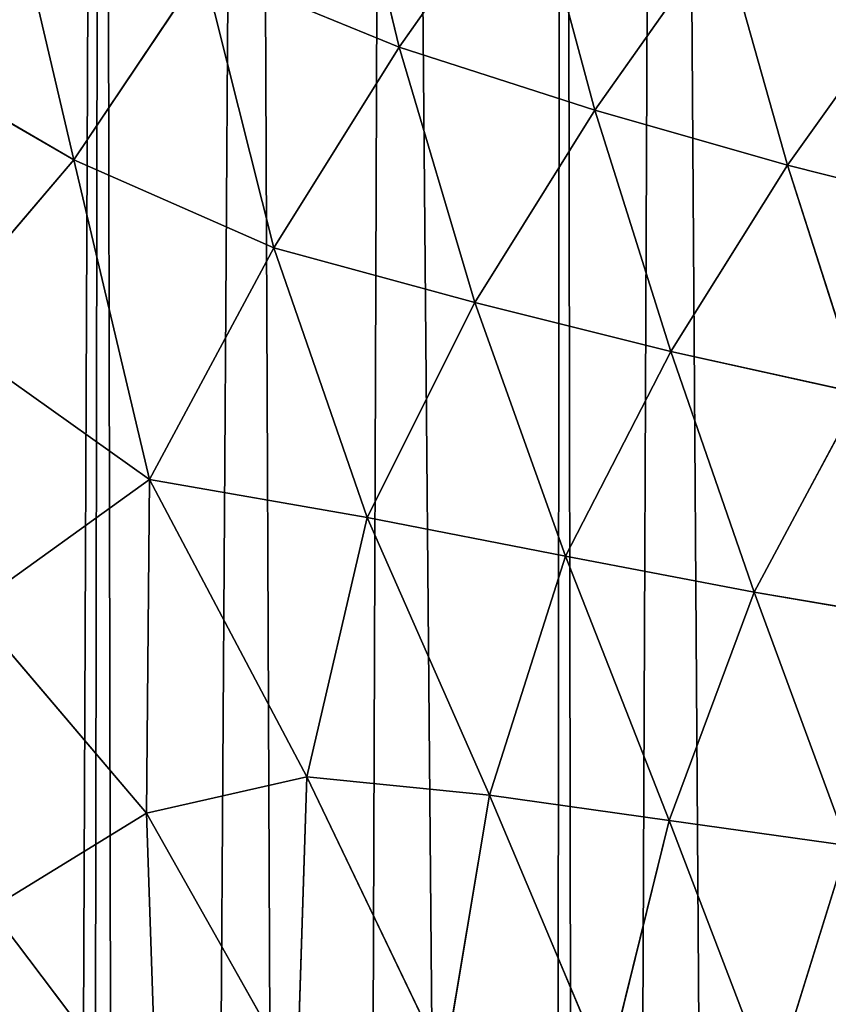
# Model space of a CAD drawing. Extents: x 0 to 4128, y 0 to 4128.
# Drawn here: x 2007 to 2052, y 2240 to 2294 of the extents above; entities that cross this region are included whole.
import ezdxf

# ---------------------------------------------------------------- set-up
doc = ezdxf.new("R2010")
doc.units = 0
doc.header["$LTSCALE"] = 25.4
doc.layers.get('0').update_dxf_attribs({"color": 13, "linetype": 'CONTINUOUS'})

msp = doc.modelspace()

# ---------------------------------------------------------------- linework, layer by layer
at = {"color": 43}
for p, q in [((2028.326, 2292.889, 142.556), (2024.774, 2307.642, 130.144)), ((2028.326, 2292.889, 142.556), (2024.774, 2307.642, 130.144)), ((2028.326, 2292.889, 142.556), (2035.476, 2303.03, 138.147)), ((2028.326, 2292.889, 142.556), (2035.476, 2303.03, 138.147)), ((2035.476, 2303.03, 138.147), (2039.139, 2289.407, 147.996)), ((2035.476, 2303.03, 138.147), (2039.139, 2289.407, 147.996)), ((2010.34, 2286.657, 142.399), (2006.551, 2302.855, 127.847)), ((2010.34, 2286.657, 142.399), (2006.551, 2302.855, 127.847)), ((2039.139, 2289.407, 147.996), (2046.142, 2299.306, 144.186)), ((2039.139, 2289.407, 147.996), (2046.142, 2299.306, 144.186)), ((2046.142, 2299.306, 144.186), (2049.783, 2286.376, 152.383)), ((2046.142, 2299.306, 144.186), (2049.783, 2286.376, 152.383)), ((2017.5, 2297.318, 135.512), (2010.34, 2286.657, 142.399)), ((2017.5, 2297.318, 135.512), (2010.34, 2286.657, 142.399)), ((2017.5, 2297.318, 135.512), (2028.326, 2292.889, 142.556)), ((2021.399, 2281.802, 148.982), (2017.5, 2297.318, 135.512)), ((2021.399, 2281.802, 148.982), (2017.5, 2297.318, 135.512)), ((2017.5, 2297.318, 135.512), (2028.326, 2292.889, 142.556)), ((2056.662, 2295.986, 149.148), (2049.783, 2286.376, 152.383)), ((2056.662, 2295.986, 149.148), (2049.783, 2286.376, 152.383)), ((2010.34, 2286.657, 142.399), (1999.132, 2293.145, 135.512)), ((2010.34, 2286.657, 142.399), (1999.132, 2293.145, 135.512)), ((2021.399, 2281.802, 148.982), (2028.326, 2292.889, 142.556)), ((2021.399, 2281.802, 148.982), (2028.326, 2292.889, 142.556)), ((2039.139, 2289.407, 147.996), (2028.326, 2292.889, 142.556)), ((2039.139, 2289.407, 147.996), (2028.326, 2292.889, 142.556)), ((2028.326, 2292.889, 142.556), (2032.517, 2278.777, 153.576)), ((2028.326, 2292.889, 142.556), (2032.517, 2278.777, 153.576)), ((2039.139, 2289.407, 147.996), (2032.517, 2278.777, 153.576)), ((2039.139, 2289.407, 147.996), (2032.517, 2278.777, 153.576)), ((2043.339, 2276.085, 157.423), (2039.139, 2289.407, 147.996)), ((2049.783, 2286.376, 152.383), (2039.139, 2289.407, 147.996)), ((2043.339, 2276.085, 157.423), (2039.139, 2289.407, 147.996)), ((2049.783, 2286.376, 152.383), (2039.139, 2289.407, 147.996)), ((2002.551, 2277.52, 148.982), (2010.34, 2286.657, 142.399)), ((2002.551, 2277.52, 148.982), (2010.34, 2286.657, 142.399)), ((2010.34, 2286.657, 142.399), (2021.399, 2281.802, 148.982)), ((2014.533, 2269.009, 157.509), (2010.34, 2286.657, 142.399)), ((2010.34, 2286.657, 142.399), (2021.399, 2281.802, 148.982)), ((2014.533, 2269.009, 157.509), (2010.34, 2286.657, 142.399)), ((2043.339, 2276.085, 157.423), (2049.783, 2286.376, 152.383)), ((2043.339, 2276.085, 157.423), (2049.783, 2286.376, 152.383)), ((2049.783, 2286.376, 152.383), (2053.833, 2273.758, 160.312)), ((2049.783, 2286.376, 152.383), (2060.24, 2283.74, 155.778)), ((2049.783, 2286.376, 152.383), (2060.24, 2283.74, 155.778)), ((2049.783, 2286.376, 152.383), (2053.833, 2273.758, 160.312)), ((2014.533, 2269.009, 157.509), (2021.399, 2281.802, 148.982)), ((2014.533, 2269.009, 157.509), (2021.399, 2281.802, 148.982)), ((2021.399, 2281.802, 148.982), (2026.552, 2266.904, 161.127)), ((2032.517, 2278.777, 153.576), (2021.399, 2281.802, 148.982)), ((2021.399, 2281.802, 148.982), (2026.552, 2266.904, 161.127)), ((2032.517, 2278.777, 153.576), (2021.399, 2281.802, 148.982)), ((2026.552, 2266.904, 161.127), (2032.517, 2278.777, 153.576)), ((2026.552, 2266.904, 161.127), (2032.517, 2278.777, 153.576)), ((2032.517, 2278.777, 153.576), (2037.527, 2264.768, 164.243)), ((2032.517, 2278.777, 153.576), (2037.527, 2264.768, 164.243)), ((2032.517, 2278.777, 153.576), (2043.339, 2276.085, 157.423)), ((2032.517, 2278.777, 153.576), (2043.339, 2276.085, 157.423)), ((2002.551, 2277.52, 148.982), (2014.533, 2269.009, 157.509)), ((2002.551, 2277.52, 148.982), (2014.533, 2269.009, 157.509)), ((2037.527, 2264.768, 164.243), (2043.339, 2276.085, 157.423)), ((2037.527, 2264.768, 164.243), (2043.339, 2276.085, 157.423)), ((2043.339, 2276.085, 157.423), (2047.957, 2262.794, 166.691)), ((2053.833, 2273.758, 160.312), (2043.339, 2276.085, 157.423)), ((2053.833, 2273.758, 160.312), (2043.339, 2276.085, 157.423)), ((2043.339, 2276.085, 157.423), (2047.957, 2262.794, 166.691)), ((2047.957, 2262.794, 166.691), (2053.833, 2273.758, 160.312)), ((2047.957, 2262.794, 166.691), (2053.833, 2273.758, 160.312)), ((2014.358, 2250.58, 171.436), (2014.533, 2269.009, 157.509)), ((2014.358, 2250.58, 171.436), (2014.533, 2269.009, 157.509)), ((2026.552, 2266.904, 161.127), (2014.533, 2269.009, 157.509)), ((2014.533, 2269.009, 157.509), (2023.231, 2252.596, 171.436)), ((2014.533, 2269.009, 157.509), (2023.231, 2252.596, 171.436)), ((2026.552, 2266.904, 161.127), (2014.533, 2269.009, 157.509)), ((2026.552, 2266.904, 161.127), (2023.231, 2252.596, 171.436)), ((2026.552, 2266.904, 161.127), (2023.231, 2252.596, 171.436)), ((2033.316, 2251.566, 173.57), (2026.552, 2266.904, 161.127)), ((2033.316, 2251.566, 173.57), (2026.552, 2266.904, 161.127)), ((2037.527, 2264.768, 164.243), (2026.552, 2266.904, 161.127)), ((2037.527, 2264.768, 164.243), (2026.552, 2266.904, 161.127)), ((2037.527, 2264.768, 164.243), (2033.316, 2251.566, 173.57)), ((2037.527, 2264.768, 164.243), (2033.316, 2251.566, 173.57)), ((2043.259, 2250.168, 175.515), (2037.527, 2264.768, 164.243)), ((2047.957, 2262.794, 166.691), (2037.527, 2264.768, 164.243)), ((2043.259, 2250.168, 175.515), (2037.527, 2264.768, 164.243)), ((2047.957, 2262.794, 166.691), (2037.527, 2264.768, 164.243)), ((2047.957, 2262.794, 166.691), (2043.259, 2250.168, 175.515)), ((2047.957, 2262.794, 166.691), (2043.259, 2250.168, 175.515)), ((2058.175, 2261.044, 168.556), (2047.957, 2262.794, 166.691)), ((2058.175, 2261.044, 168.556), (2047.957, 2262.794, 166.691)), ((2014.358, 2250.58, 171.436), (2004.694, 2261.938, 161.127)), ((2014.358, 2250.58, 171.436), (2004.694, 2261.938, 161.127)), ((2023.231, 2252.596, 171.436), (2014.358, 2250.58, 171.436)), ((2023.231, 2252.596, 171.436), (2014.358, 2250.58, 171.436)), ((2022.691, 2235.836, 184.077), (2023.231, 2252.596, 171.436)), ((2022.691, 2235.836, 184.077), (2023.231, 2252.596, 171.436)), ((2023.231, 2252.596, 171.436), (2030.84, 2236.743, 184.632)), ((2023.231, 2252.596, 171.436), (2033.316, 2251.566, 173.57)), ((2023.231, 2252.596, 171.436), (2033.316, 2251.566, 173.57)), ((2023.231, 2252.596, 171.436), (2030.84, 2236.743, 184.632)), ((2033.316, 2251.566, 173.57), (2030.84, 2236.743, 184.632)), ((2033.316, 2251.566, 173.57), (2030.84, 2236.743, 184.632)), ((2043.259, 2250.168, 175.515), (2033.316, 2251.566, 173.57)), ((2033.316, 2251.566, 173.57), (2039.799, 2236.196, 185.929)), ((2033.316, 2251.566, 173.57), (2039.799, 2236.196, 185.929)), ((2043.259, 2250.168, 175.515), (2033.316, 2251.566, 173.57)), ((2005.746, 2245.302, 173.57), (2014.358, 2250.58, 171.436)), ((2005.746, 2245.302, 173.57), (2014.358, 2250.58, 171.436)), ((2014.955, 2233.134, 184.632), (2014.358, 2250.58, 171.436)), ((2014.955, 2233.134, 184.632), (2014.358, 2250.58, 171.436)), ((2014.358, 2250.58, 171.436), (2022.691, 2235.836, 184.077)), ((2014.358, 2250.58, 171.436), (2022.691, 2235.836, 184.077)), ((2039.799, 2236.196, 185.929), (2043.259, 2250.168, 175.515)), ((2039.799, 2236.196, 185.929), (2043.259, 2250.168, 175.515)), ((2048.925, 2235.362, 187.137), (2043.259, 2250.168, 175.515)), ((2043.259, 2250.168, 175.515), (2053.105, 2248.79, 177.085)), ((2048.925, 2235.362, 187.137), (2043.259, 2250.168, 175.515)), ((2043.259, 2250.168, 175.515), (2053.105, 2248.79, 177.085)), ((2053.105, 2248.79, 177.085), (2048.925, 2235.362, 187.137)), ((2053.105, 2248.79, 177.085), (2048.925, 2235.362, 187.137)), ((2014.955, 2233.134, 184.632), (2005.746, 2245.302, 173.57)), ((2014.955, 2233.134, 184.632), (2005.746, 2245.302, 173.57))]:
    msp.add_line(p, q, dxfattribs=at)
at = {"color": 0}
msp.add_circle((2063.772, 2064.149), 2064.152, dxfattribs=at)

# ---------------------------------------------------------------- meshes
at = {"color": 43}
mesh = msp.add_polyface(dxfattribs=at)
corners = [(1723.208, 2368.075), (1720.694, 2491.972), (1727.557, 2502.001), (1724.217, 2359.172), (1726.396, 2343.482), (1726.63, 2332.308), (1727.596, 2319.736), (1728.822, 2503.835), (1726.078, 1712.879), (1719.077, 2272.578), (1720.543, 2280.483), (1720.708, 2285.55), (1725.589, 2297.368), (1725.852, 2307.361), (1731.341, 1713.701), (1739.043, 2513.099), (1750.715, 1717.12), (1751.177, 2519.663), (1759.622, 1718.13), (1753.327, 2520.247), (1765.066, 2523.39), (1775.303, 1720.297), (1777.786, 2523.923), (1786.512, 1720.532), (1780.665, 2524.064), (1784.694, 2523.442), (1797.181, 2521.466), (1799.045, 1721.469), (1813.589, 2515.415), (1821.42, 1719.381), (1816.855, 2514.176), (1832.546, 2506.509), (1833.457, 1714.412), (1837.722, 2503.972), (1838.608, 1714.088), (1838.577, 2503.512), (1859.264, 2492.049), (1862.689, 1693.392), (1863.955, 2489.525), (1867.273, 1684.599), (1881.094, 2479.865), (1883.442, 1652.199), (1889.156, 2475.955), (1891.2, 1628.651), (1903.231, 2468.688), (1904.543, 1581.866), (1913.693, 2464.756), (1913.796, 1555.781), (1925.231, 2459.669), (1928.551, 1529.673), (1937.482, 2457.203), (1942.467, 1515.831), (1946.995, 2454.133), (1952.99, 1509.752), (1959.763, 2454.811), (1968.145, 1504.706), (1964.597, 2453.284), (1972.541, 2452.04), (1981.923, 1504.03), (1979.167, 2456.594), (1982.867, 2460.06), (1984.115, 1504.432), (1994.674, 2464.965), (1996.059, 1506.671), (2001.927, 2471.845), (2007.76, 1511.685), (2011.91, 2479.362), (2013.783, 1515.104), (2020.117, 2488.935), (2024.19, 1522.282), (2027.853, 2497.002), (2036.373, 1534.828), (2037.406, 2509.636), (2038.783, 1537.357), (2042.988, 2516.646), (2049.62, 1551.051), (2054.27, 2532.764), (2067.468, 1575.636), (2057.41, 2537.066)]
mesh.append_faces([[corners[k] for k in face] for face in [(0, 2, 3), (3, 2, 4), (4, 2, 5), (5, 2, 6)]], dxfattribs={"vtx0": -1, "vtx1": -1, "color": 43})
mesh.append_faces([[corners[k] for k in face] for face in [(14, 6, 7)]], dxfattribs={"vtx0": -1, "vtx1": -1, "vtx2": -1, "color": 43})
mesh.append_faces([[corners[k] for k in face] for face in [(0, 1, 2), (6, 2, 7), (8, 9, 10), (8, 10, 11), (8, 11, 12), (8, 12, 13), (8, 13, 6), (14, 7, 15), (16, 15, 17), (18, 17, 19), (18, 19, 20), (21, 20, 22), (23, 22, 24), (23, 24, 25), (23, 25, 26), (27, 26, 28), (29, 28, 30), (29, 30, 31), (32, 31, 33), (34, 33, 35), (34, 35, 36), (37, 36, 38), (39, 38, 40), (41, 40, 42), (43, 42, 44), (45, 44, 46), (47, 46, 48), (49, 48, 50), (51, 50, 52), (53, 52, 54), (55, 54, 56), (55, 56, 57), (58, 57, 59), (58, 59, 60), (61, 60, 62), (63, 62, 64), (65, 64, 66), (67, 66, 68), (69, 68, 70), (71, 70, 72), (73, 72, 74), (75, 74, 76), (77, 76, 78)]], dxfattribs={"vtx0": -1, "vtx2": -1, "color": 43})
mesh = msp.add_polyface(dxfattribs=at)
corners = [(1726.078, 1712.879), (1727.596, 2319.736), (1731.341, 1713.701), (1739.043, 2513.099), (1750.715, 1717.12), (1751.177, 2519.663), (1759.622, 1718.13), (1765.066, 2523.39), (1775.303, 1720.297), (1777.786, 2523.923), (1786.512, 1720.532), (1797.181, 2521.466), (1799.045, 1721.469), (1813.589, 2515.415), (1811.509, 1719.715), (1821.42, 1719.381), (1832.546, 2506.509), (1833.457, 1714.412), (1837.722, 2503.972), (1838.608, 1714.088), (1859.264, 2492.049), (1845.851, 1712.415), (1850.489, 1706.607), (1853.007, 1702.101), (1862.689, 1693.392), (1863.955, 2489.525), (1867.273, 1684.599), (1881.094, 2479.865), (1874.24, 1674.116), (1878.81, 1662.408), (1883.442, 1652.199), (1889.156, 2475.955), (1888.263, 1637.121), (1891.2, 1628.651), (1903.231, 2468.688), (1896.488, 1609.702), (1898.021, 1604.6), (1904.543, 1581.866), (1913.693, 2464.756), (1904.823, 1580.937), (1906.689, 1575.483), (1912.362, 1558.966), (1913.796, 1555.781), (1925.231, 2459.669), (1921.119, 1539.9), (1928.551, 1529.673), (1937.482, 2457.203), (1930.961, 1526.384), (1933.097, 1524.448), (1942.467, 1515.831), (1946.995, 2454.133), (1952.99, 1509.752), (1959.763, 2454.811), (1954.924, 1508.645), (1968.145, 1504.706), (1972.541, 2452.04), (1981.923, 1504.03), (1982.867, 2460.06), (1984.115, 1504.432), (1994.674, 2464.965), (1996.059, 1506.671), (2001.927, 2471.845), (2007.76, 1511.685), (2011.91, 2479.362), (2010.418, 1512.802), (2013.783, 1515.104), (2020.117, 2488.935), (2024.19, 1522.282), (2027.853, 2497.002), (2036.373, 1534.828), (2037.406, 2509.636), (2038.783, 1537.357), (2042.988, 2516.646), (2049.62, 1551.051), (2054.27, 2532.764), (2053.192, 1555.576), (2053.765, 1556.359), (2067.468, 1575.636)]
mesh.append_faces([[corners[k] for k in face] for face in [(0, 1, 2), (2, 3, 4), (4, 5, 6), (6, 7, 8), (8, 9, 10), (10, 11, 12), (12, 13, 14), (14, 13, 15), (15, 16, 17), (17, 18, 19), (19, 20, 21), (21, 20, 22), (22, 20, 23), (23, 20, 24), (24, 25, 26), (26, 27, 28), (28, 27, 29), (29, 27, 30), (30, 31, 32), (32, 31, 33), (33, 34, 35), (35, 34, 36), (36, 34, 37), (37, 38, 39), (39, 38, 40), (40, 38, 41), (41, 38, 42), (42, 43, 44), (44, 43, 45), (45, 46, 47), (47, 46, 48), (48, 46, 49), (49, 50, 51), (51, 52, 53), (53, 52, 54), (54, 55, 56), (56, 57, 58), (58, 59, 60), (60, 61, 62), (62, 63, 64), (64, 63, 65), (65, 66, 67), (67, 68, 69), (69, 70, 71), (71, 72, 73), (73, 74, 75), (75, 74, 76), (76, 74, 77)]], dxfattribs={"vtx0": -1, "vtx1": -1, "color": 43})
mesh = msp.add_polyface(dxfattribs=at)
corners = [(2028.326, 2292.889, 142.556), (2017.5, 2297.318, 135.512), (2024.774, 2307.642, 130.144)]
mesh.append_faces([[corners[k] for k in face] for face in [(0, 1, 2)]], dxfattribs={"color": 43})
mesh = msp.add_polyface(dxfattribs=at)
corners = [(2035.476, 2303.03, 138.147), (2028.326, 2292.889, 142.556), (2024.774, 2307.642, 130.144)]
mesh.append_faces([[corners[k] for k in face] for face in [(0, 1, 2)]], dxfattribs={"color": 43})
mesh = msp.add_polyface(dxfattribs=at)
corners = [(2039.139, 2289.407, 147.996), (2028.326, 2292.889, 142.556), (2035.476, 2303.03, 138.147)]
mesh.append_faces([[corners[k] for k in face] for face in [(0, 1, 2)]], dxfattribs={"color": 43})
mesh = msp.add_polyface(dxfattribs=at)
corners = [(2046.142, 2299.306, 144.186), (2039.139, 2289.407, 147.996), (2035.476, 2303.03, 138.147)]
mesh.append_faces([[corners[k] for k in face] for face in [(0, 1, 2)]], dxfattribs={"color": 43})
mesh = msp.add_polyface(dxfattribs=at)
corners = [(2010.34, 2286.657, 142.399), (1999.132, 2293.145, 135.512), (2006.551, 2302.855, 127.847)]
mesh.append_faces([[corners[k] for k in face] for face in [(0, 1, 2)]], dxfattribs={"color": 43})
mesh = msp.add_polyface(dxfattribs=at)
corners = [(2017.5, 2297.318, 135.512), (2010.34, 2286.657, 142.399), (2006.551, 2302.855, 127.847)]
mesh.append_faces([[corners[k] for k in face] for face in [(0, 1, 2)]], dxfattribs={"color": 43})
mesh = msp.add_polyface(dxfattribs=at)
corners = [(2049.783, 2286.376, 152.383), (2039.139, 2289.407, 147.996), (2046.142, 2299.306, 144.186)]
mesh.append_faces([[corners[k] for k in face] for face in [(0, 1, 2)]], dxfattribs={"color": 43})
mesh = msp.add_polyface(dxfattribs=at)
corners = [(2056.662, 2295.986, 149.148), (2049.783, 2286.376, 152.383), (2046.142, 2299.306, 144.186)]
mesh.append_faces([[corners[k] for k in face] for face in [(0, 1, 2)]], dxfattribs={"color": 43})
mesh = msp.add_polyface(dxfattribs=at)
corners = [(2021.399, 2281.802, 148.982), (2010.34, 2286.657, 142.399), (2017.5, 2297.318, 135.512)]
mesh.append_faces([[corners[k] for k in face] for face in [(0, 1, 2)]], dxfattribs={"color": 43})
mesh = msp.add_polyface(dxfattribs=at)
corners = [(2028.326, 2292.889, 142.556), (2021.399, 2281.802, 148.982), (2017.5, 2297.318, 135.512)]
mesh.append_faces([[corners[k] for k in face] for face in [(0, 1, 2)]], dxfattribs={"color": 43})
mesh = msp.add_polyface(dxfattribs=at)
corners = [(2060.24, 2283.74, 155.778), (2049.783, 2286.376, 152.383), (2056.662, 2295.986, 149.148)]
mesh.append_faces([[corners[k] for k in face] for face in [(0, 1, 2)]], dxfattribs={"color": 43})
mesh = msp.add_polyface(dxfattribs=at)
corners = [(2010.34, 2286.657, 142.399), (2002.551, 2277.52, 148.982), (1999.132, 2293.145, 135.512)]
mesh.append_faces([[corners[k] for k in face] for face in [(0, 1, 2)]], dxfattribs={"color": 43})
mesh = msp.add_polyface(dxfattribs=at)
corners = [(2032.517, 2278.777, 153.576), (2021.399, 2281.802, 148.982), (2028.326, 2292.889, 142.556)]
mesh.append_faces([[corners[k] for k in face] for face in [(0, 1, 2)]], dxfattribs={"color": 43})
mesh = msp.add_polyface(dxfattribs=at)
corners = [(2039.139, 2289.407, 147.996), (2032.517, 2278.777, 153.576), (2028.326, 2292.889, 142.556)]
mesh.append_faces([[corners[k] for k in face] for face in [(0, 1, 2)]], dxfattribs={"color": 43})
mesh = msp.add_polyface(dxfattribs=at)
corners = [(2043.339, 2276.085, 157.423), (2032.517, 2278.777, 153.576), (2039.139, 2289.407, 147.996)]
mesh.append_faces([[corners[k] for k in face] for face in [(0, 1, 2)]], dxfattribs={"color": 43})
mesh = msp.add_polyface(dxfattribs=at)
corners = [(2049.783, 2286.376, 152.383), (2043.339, 2276.085, 157.423), (2039.139, 2289.407, 147.996)]
mesh.append_faces([[corners[k] for k in face] for face in [(0, 1, 2)]], dxfattribs={"color": 43})
mesh = msp.add_polyface(dxfattribs=at)
corners = [(2014.533, 2269.009, 157.509), (2002.551, 2277.52, 148.982), (2010.34, 2286.657, 142.399)]
mesh.append_faces([[corners[k] for k in face] for face in [(0, 1, 2)]], dxfattribs={"color": 43})
mesh = msp.add_polyface(dxfattribs=at)
corners = [(2021.399, 2281.802, 148.982), (2014.533, 2269.009, 157.509), (2010.34, 2286.657, 142.399)]
mesh.append_faces([[corners[k] for k in face] for face in [(0, 1, 2)]], dxfattribs={"color": 43})
mesh = msp.add_polyface(dxfattribs=at)
corners = [(2053.833, 2273.758, 160.312), (2043.339, 2276.085, 157.423), (2049.783, 2286.376, 152.383)]
mesh.append_faces([[corners[k] for k in face] for face in [(0, 1, 2)]], dxfattribs={"color": 43})
mesh = msp.add_polyface(dxfattribs=at)
corners = [(2060.24, 2283.74, 155.778), (2053.833, 2273.758, 160.312), (2049.783, 2286.376, 152.383)]
mesh.append_faces([[corners[k] for k in face] for face in [(0, 1, 2)]], dxfattribs={"color": 43})
mesh = msp.add_polyface(dxfattribs=at)
corners = [(2026.552, 2266.904, 161.127), (2014.533, 2269.009, 157.509), (2021.399, 2281.802, 148.982)]
mesh.append_faces([[corners[k] for k in face] for face in [(0, 1, 2)]], dxfattribs={"color": 43})
mesh = msp.add_polyface(dxfattribs=at)
corners = [(2032.517, 2278.777, 153.576), (2026.552, 2266.904, 161.127), (2021.399, 2281.802, 148.982)]
mesh.append_faces([[corners[k] for k in face] for face in [(0, 1, 2)]], dxfattribs={"color": 43})
mesh = msp.add_polyface(dxfattribs=at)
corners = [(2037.527, 2264.768, 164.243), (2026.552, 2266.904, 161.127), (2032.517, 2278.777, 153.576)]
mesh.append_faces([[corners[k] for k in face] for face in [(0, 1, 2)]], dxfattribs={"color": 43})
mesh = msp.add_polyface(dxfattribs=at)
corners = [(2043.339, 2276.085, 157.423), (2037.527, 2264.768, 164.243), (2032.517, 2278.777, 153.576)]
mesh.append_faces([[corners[k] for k in face] for face in [(0, 1, 2)]], dxfattribs={"color": 43})
mesh = msp.add_polyface(dxfattribs=at)
corners = [(2014.533, 2269.009, 157.509), (2004.694, 2261.938, 161.127), (2002.551, 2277.52, 148.982)]
mesh.append_faces([[corners[k] for k in face] for face in [(0, 1, 2)]], dxfattribs={"color": 43})
mesh = msp.add_polyface(dxfattribs=at)
corners = [(2047.957, 2262.794, 166.691), (2037.527, 2264.768, 164.243), (2043.339, 2276.085, 157.423)]
mesh.append_faces([[corners[k] for k in face] for face in [(0, 1, 2)]], dxfattribs={"color": 43})
mesh = msp.add_polyface(dxfattribs=at)
corners = [(2053.833, 2273.758, 160.312), (2047.957, 2262.794, 166.691), (2043.339, 2276.085, 157.423)]
mesh.append_faces([[corners[k] for k in face] for face in [(0, 1, 2)]], dxfattribs={"color": 43})
mesh = msp.add_polyface(dxfattribs=at)
corners = [(2058.175, 2261.044, 168.556), (2047.957, 2262.794, 166.691), (2053.833, 2273.758, 160.312)]
mesh.append_faces([[corners[k] for k in face] for face in [(0, 1, 2)]], dxfattribs={"color": 43})
mesh = msp.add_polyface(dxfattribs=at)
corners = [(2014.533, 2269.009, 157.509), (2014.358, 2250.58, 171.436), (2004.694, 2261.938, 161.127)]
mesh.append_faces([[corners[k] for k in face] for face in [(0, 1, 2)]], dxfattribs={"color": 43})
mesh = msp.add_polyface(dxfattribs=at)
corners = [(2023.231, 2252.596, 171.436), (2014.358, 2250.58, 171.436), (2014.533, 2269.009, 157.509)]
mesh.append_faces([[corners[k] for k in face] for face in [(0, 1, 2)]], dxfattribs={"color": 43})
mesh = msp.add_polyface(dxfattribs=at)
corners = [(2026.552, 2266.904, 161.127), (2023.231, 2252.596, 171.436), (2014.533, 2269.009, 157.509)]
mesh.append_faces([[corners[k] for k in face] for face in [(0, 1, 2)]], dxfattribs={"color": 43})
mesh = msp.add_polyface(dxfattribs=at)
corners = [(2033.316, 2251.566, 173.57), (2023.231, 2252.596, 171.436), (2026.552, 2266.904, 161.127)]
mesh.append_faces([[corners[k] for k in face] for face in [(0, 1, 2)]], dxfattribs={"color": 43})
mesh = msp.add_polyface(dxfattribs=at)
corners = [(2037.527, 2264.768, 164.243), (2033.316, 2251.566, 173.57), (2026.552, 2266.904, 161.127)]
mesh.append_faces([[corners[k] for k in face] for face in [(0, 1, 2)]], dxfattribs={"color": 43})
mesh = msp.add_polyface(dxfattribs=at)
corners = [(2043.259, 2250.168, 175.515), (2033.316, 2251.566, 173.57), (2037.527, 2264.768, 164.243)]
mesh.append_faces([[corners[k] for k in face] for face in [(0, 1, 2)]], dxfattribs={"color": 43})
mesh = msp.add_polyface(dxfattribs=at)
corners = [(2047.957, 2262.794, 166.691), (2043.259, 2250.168, 175.515), (2037.527, 2264.768, 164.243)]
mesh.append_faces([[corners[k] for k in face] for face in [(0, 1, 2)]], dxfattribs={"color": 43})
mesh = msp.add_polyface(dxfattribs=at)
corners = [(2053.105, 2248.79, 177.085), (2043.259, 2250.168, 175.515), (2047.957, 2262.794, 166.691)]
mesh.append_faces([[corners[k] for k in face] for face in [(0, 1, 2)]], dxfattribs={"color": 43})
mesh = msp.add_polyface(dxfattribs=at)
corners = [(2058.175, 2261.044, 168.556), (2053.105, 2248.79, 177.085), (2047.957, 2262.794, 166.691)]
mesh.append_faces([[corners[k] for k in face] for face in [(0, 1, 2)]], dxfattribs={"color": 43})
mesh = msp.add_polyface(dxfattribs=at)
corners = [(2014.358, 2250.58, 171.436), (2005.746, 2245.302, 173.57), (2004.694, 2261.938, 161.127)]
mesh.append_faces([[corners[k] for k in face] for face in [(0, 1, 2)]], dxfattribs={"color": 43})
mesh = msp.add_polyface(dxfattribs=at)
corners = [(2023.231, 2252.596, 171.436), (2022.691, 2235.836, 184.077), (2014.358, 2250.58, 171.436)]
mesh.append_faces([[corners[k] for k in face] for face in [(0, 1, 2)]], dxfattribs={"color": 43})
mesh = msp.add_polyface(dxfattribs=at)
corners = [(2030.84, 2236.743, 184.632), (2022.691, 2235.836, 184.077), (2023.231, 2252.596, 171.436)]
mesh.append_faces([[corners[k] for k in face] for face in [(0, 1, 2)]], dxfattribs={"color": 43})
mesh = msp.add_polyface(dxfattribs=at)
corners = [(2033.316, 2251.566, 173.57), (2030.84, 2236.743, 184.632), (2023.231, 2252.596, 171.436)]
mesh.append_faces([[corners[k] for k in face] for face in [(0, 1, 2)]], dxfattribs={"color": 43})
mesh = msp.add_polyface(dxfattribs=at)
corners = [(2039.799, 2236.196, 185.929), (2030.84, 2236.743, 184.632), (2033.316, 2251.566, 173.57)]
mesh.append_faces([[corners[k] for k in face] for face in [(0, 1, 2)]], dxfattribs={"color": 43})
mesh = msp.add_polyface(dxfattribs=at)
corners = [(2043.259, 2250.168, 175.515), (2039.799, 2236.196, 185.929), (2033.316, 2251.566, 173.57)]
mesh.append_faces([[corners[k] for k in face] for face in [(0, 1, 2)]], dxfattribs={"color": 43})
mesh = msp.add_polyface(dxfattribs=at)
corners = [(2014.955, 2233.134, 184.632), (2005.746, 2245.302, 173.57), (2014.358, 2250.58, 171.436)]
mesh.append_faces([[corners[k] for k in face] for face in [(0, 1, 2)]], dxfattribs={"color": 43})
mesh = msp.add_polyface(dxfattribs=at)
corners = [(2022.691, 2235.836, 184.077), (2014.955, 2233.134, 184.632), (2014.358, 2250.58, 171.436)]
mesh.append_faces([[corners[k] for k in face] for face in [(0, 1, 2)]], dxfattribs={"color": 43})
mesh = msp.add_polyface(dxfattribs=at)
corners = [(2048.925, 2235.362, 187.137), (2039.799, 2236.196, 185.929), (2043.259, 2250.168, 175.515)]
mesh.append_faces([[corners[k] for k in face] for face in [(0, 1, 2)]], dxfattribs={"color": 43})
mesh = msp.add_polyface(dxfattribs=at)
corners = [(2053.105, 2248.79, 177.085), (2048.925, 2235.362, 187.137), (2043.259, 2250.168, 175.515)]
mesh.append_faces([[corners[k] for k in face] for face in [(0, 1, 2)]], dxfattribs={"color": 43})
mesh = msp.add_polyface(dxfattribs=at)
corners = [(2058.005, 2234.709, 187.861), (2048.925, 2235.362, 187.137), (2053.105, 2248.79, 177.085)]
mesh.append_faces([[corners[k] for k in face] for face in [(0, 1, 2)]], dxfattribs={"color": 43})
mesh = msp.add_polyface(dxfattribs=at)
corners = [(2014.955, 2233.134, 184.632), (2007.109, 2228.769, 185.929), (2005.746, 2245.302, 173.57)]
mesh.append_faces([[corners[k] for k in face] for face in [(0, 1, 2)]], dxfattribs={"color": 43})

doc.saveas('drawing.dxf')
